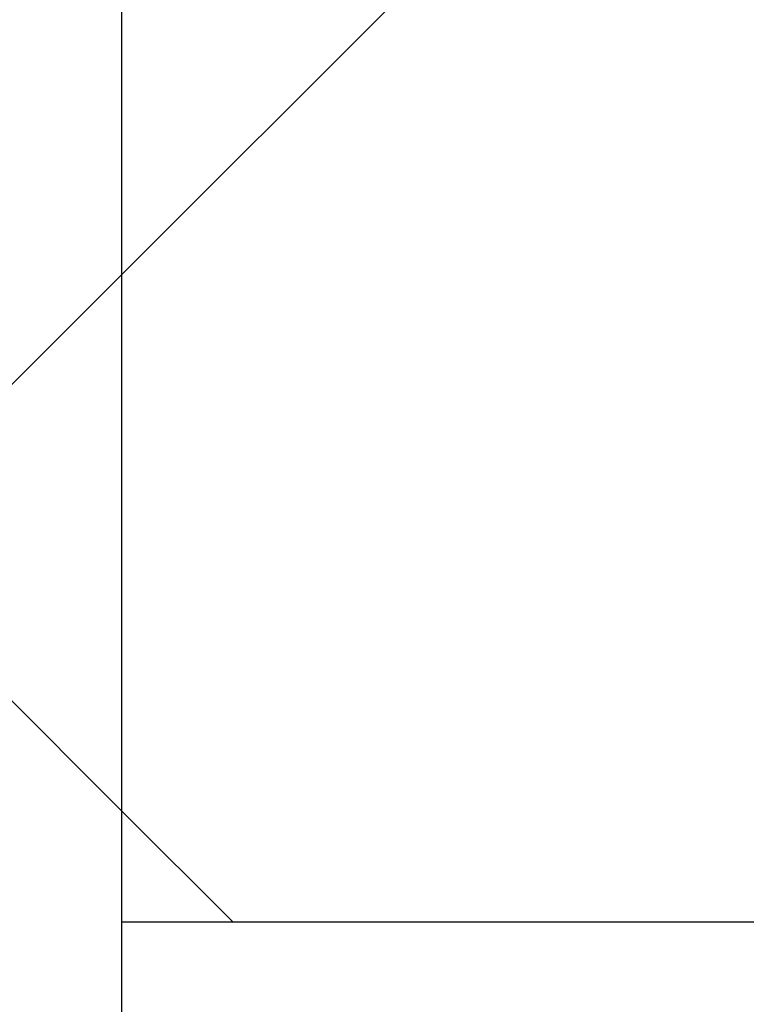
# Model space of a CAD drawing. Units: inches. Extents: x 0.3 to 7.9, y 0.2 to 11.3.
# Drawn here: x 4.6 to 4.8, y 8.6 to 8.9 of the extents above; entities that cross this region are included whole.
import ezdxf

# ---------------------------------------------------------------- set-up
doc = ezdxf.new("R2010")
doc.units = ezdxf.units.IN
doc.header["$MEASUREMENT"] = 0
doc.layers.add('FORMAT', color=7, linetype='Continuous')
doc.styles.add('SLDTEXTSTYLE1', font='TXT', dxfattribs={"width": 0.75})
doc.dimstyles.new('SLDDIMSTYLE3', dxfattribs={"dimtxt": 0.083333, "dimasz": 0.103937, "dimexe": 0, "dimexo": 0.0625, "dimgap": 0.020833, "dimtad": 1, "dimdec": 0, "dimlfac": 25, "dimrnd": 1e-09, "dimzin": 12, "dimdsep": 46, "dimtxsty": 'SLDTEXTSTYLE1', "dimsah": 1, "dimcen": 0.09, "dimadec": 0, "dimazin": 3, "dimtfac": 1, "dimtdec": 0, "dimtofl": 0, "dimtmove": 0, "dimatfit": 3, "dimfxl": 0, "dimfrac": 2, "dimtolj": 1, "dimtzin": 12, "dimarcsym": 0})
pattern_1 = [(135, (0, 0), (-0.265165, -0.265165), []), (225, (0, 0), (0.265165, -0.265165), [])]

# ---------------------------------------------------------------- blocks, each defined once
blk = doc.blocks.new('_D_6')
at = {"layer": 'FORMAT'}
for p, q in [((4.71785, 9.50468), (3.51659, 9.50468)), ((3.55596, 7.82927), (3.55596, 9.50468)), ((3.78872, 7.82927), (3.51659, 7.82927))]:
    blk.add_line(p, q, dxfattribs=at)
for points in [[(3.55596, 9.50468), (3.5399, 9.40074), (3.57203, 9.40074)], [(3.55596, 7.82927), (3.57203, 7.93321), (3.5399, 7.93321)]]:
    blk.add_solid(points, dxfattribs=at)
at = {"layer": 'FORMAT', "insert": (3.44854, 8.55492), "char_height": 0.083333, "attachment_point": 1, "rotation": 90, "style": 'SLDTEXTSTYLE1'}
blk.add_mtext('42', dxfattribs=at)

msp = doc.modelspace()

# ---------------------------------------------------------------- hatches: boundary and pattern name
at = {"linetype": 'Continuous', "lineweight": 18}
h = msp.add_hatch(dxfattribs=at)
h.set_pattern_fill('DIN 128 Plastic', angle=90, style=0, pattern_type=2)
h.set_pattern_definition(pattern_1)
h.paths.add_polyline_path([(4.584, 8.30626), (4.584, 9.52988), (4.53675, 9.52988), (4.53675, 8.30626)], flags=0)
h = msp.add_hatch(dxfattribs=at)
h.set_pattern_fill('DIN 128 Plastic', angle=90, style=0, pattern_type=2)
h.set_pattern_definition(pattern_1)
h.paths.add_polyline_path([(4.86746, 9.03696), (4.584, 9.03696), (4.584, 8.64326), (4.86746, 8.64326)], flags=0)

# ---------------------------------------------------------------- linework, layer by layer
at = {"color": 7, "linetype": 'Continuous', "lineweight": 25}
for p, q in [((4.584, 9.52988), (4.584, 8.30626)), ((4.584, 9.03696), (4.584, 8.64326)), ((4.584, 8.64326), (4.86746, 8.64326))]:
    msp.add_line(p, q, dxfattribs=at)

# ---------------------------------------------------------------- dimensions: what is measured, and where the dimension line sits
at = {"layer": 'FORMAT'}
dim = msp.add_linear_dim(base=(3.55596, 9.50468), p1=(3.82809, 7.82927), p2=(4.75722, 9.50468), angle=90, dimstyle='SLDDIMSTYLE3', dxfattribs=at)
dim.commit()
dim.dimension.update_dxf_attribs({"geometry": '_D_6', "text_midpoint": (3.55596, 8.61649), "dimtype": 160})

doc.saveas('drawing.dxf')
